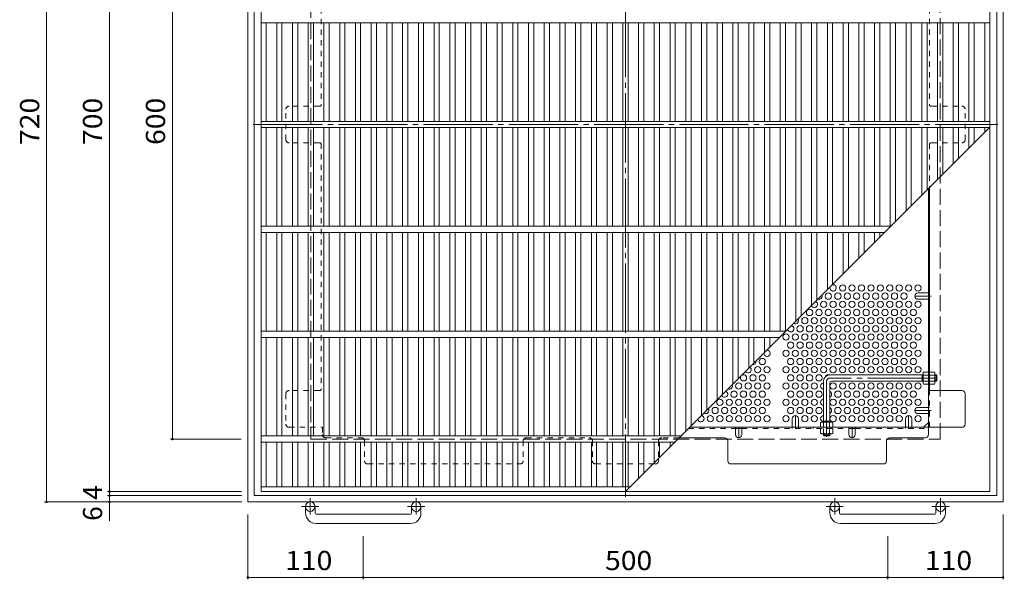
# Model space of a CAD drawing. Units: millimetres. Extents: x -1380 to 1201, y -1186 to 1056.
# Drawn here: x -1380 to -442, y -7 to 527 of the extents above; entities that cross this region are included whole.
import ezdxf

# ---------------------------------------------------------------- set-up
doc = ezdxf.new("R2010")
doc.units = ezdxf.units.MM
doc.header["$LTSCALE"] = 6
for name, pattern in [('JWW_CENTER1', [6.773333, 4.233333, -0.846667, 0.846667, -0.846667]), ('JWW_CENTER2', [13.546667, 11.006667, -0.846667, 0.846667, -0.846667]), ('JWW_DASHED1', [1.693333, 0.846667, -0.846667]), ('JWW_DASHED3', [3.386667, 2.54, -0.846667])]:
    doc.linetypes.add(name, pattern=pattern)
for name, color, linetype in [('6-1', 7, 'Continuous'), ('6-2', 7, 'Continuous'), ('6-4', 7, 'Continuous'), ('6-6', 7, 'Continuous'), ('6-7', 7, 'Continuous'), ('6-8', 7, 'Continuous'), ('6-B', 7, 'Continuous')]:
    doc.layers.add(name, color=color, linetype=linetype)
doc.styles.add('ＭＳ ゴシック', font='txt', dxfattribs={"height": 1})

msp = doc.modelspace()

# ---------------------------------------------------------------- linework, layer by layer
at = {"layer": '6-1', "color": 2, "linetype": 'Continuous', "lineweight": 9}
for p, q in [((-1162.9, 786.6), (-1162.9, 66.6)), ((-1156.9, 780.6), (-1156.9, 72.6)), ((-448.9, 72.6), (-448.9, 780.6)), ((-442.9, 66.6), (-442.9, 786.6)), ((-1162.9, 66.6), (-442.9, 66.6)), ((-1156.9, 72.6), (-448.9, 72.6)), ((-1107.9, 56), (-1107.9, 62.1)), ((-1098.9, 56), (-1098.9, 62.1)), ((-1006.9, 56), (-1006.9, 62.1)), ((-997.9, 56), (-997.9, 62.1)), ((-607.9, 56), (-607.9, 62.1)), ((-598.9, 56), (-598.9, 62.1)), ((-506.9, 56), (-506.9, 62.1)), ((-497.9, 56), (-497.9, 62.1)), ((-1097.9, 55), (-1007.9, 55)), ((-597.9, 55), (-507.9, 55)), ((-1007.9, 46), (-1097.9, 46)), ((-507.9, 46), (-597.9, 46))]:
    msp.add_line(p, q, dxfattribs=at)
at = {"layer": '6-1', "color": 2, "linetype": 'JWW_DASHED3', "lineweight": 9}
for p, q in [((-1102.9, 726.6), (-1102.9, 126.6)), ((-502.9, 126.6), (-502.9, 726.6)), ((-1102.9, 126.6), (-502.9, 126.6))]:
    msp.add_line(p, q, dxfattribs=at)
at = {"layer": '6-1', "color": 3, "linetype": 'Continuous', "lineweight": 9}
for p, q in [((-519.1, 187.79), (-608.1, 187.79)), ((-520.1, 181.79), (-520.1, 187.79)), ((-506.6, 187.79), (-507.9, 187.79)), ((-506.6, 181.79), (-506.6, 187.79)), ((-506.6, 187.79), (-506.1, 187.29)), ((-614.1, 181.79), (-614.1, 142.79)), ((-608.1, 180.29), (-608.1, 142.79)), ((-519.1, 181.79), (-606.6, 181.79)), ((-520.1, 187.29), (-519.1, 187.29)), ((-520.1, 182.29), (-519.1, 182.29)), ((-507.9, 187.29), (-506.1, 187.29)), ((-507.9, 182.29), (-506.1, 182.29)), ((-506.6, 181.79), (-507.9, 181.79)), ((-506.6, 181.79), (-506.1, 182.29)), ((-506.1, 182.29), (-506.1, 187.29)), ((-614.1, 143.79), (-608.1, 143.79)), ((-613.6, 143.79), (-613.6, 142.79)), ((-608.6, 143.79), (-608.6, 142.79))]:
    msp.add_line(p, q, dxfattribs=at)
at = {"layer": '6-1', "color": 3, "linetype": 'JWW_CENTER2', "lineweight": 9}
for p, q in [((-611.1, 181.79), (-611.1, 128.56)), ((-506.1, 184.79), (-608.1, 184.79))]:
    msp.add_line(p, q, dxfattribs=at)
at = {"layer": '6-1', "color": 3, "linetype": 'JWW_DASHED1', "lineweight": 9}
for p, q in [((-614.1, 130.29), (-614.1, 131.59)), ((-613.6, 131.59), (-613.6, 129.79)), ((-608.6, 131.59), (-608.6, 129.79)), ((-608.1, 130.29), (-608.1, 131.59)), ((-614.1, 130.29), (-608.1, 130.29)), ((-614.1, 130.29), (-613.6, 129.79)), ((-613.6, 129.79), (-608.6, 129.79)), ((-608.1, 130.29), (-608.6, 129.79))]:
    msp.add_line(p, q, dxfattribs=at)
at = {"layer": '6-1', "color": 2, "linetype": 'JWW_CENTER1', "lineweight": 9}
for p, q in [((-1103.4, 70.21), (-1103.4, 54.61)), ((-1002.4, 70.21), (-1002.4, 54.61)), ((-603.4, 70.21), (-603.4, 54.61)), ((-502.4, 70.21), (-502.4, 54.61)), ((-1095.24, 62.1), (-1111.65, 62.1)), ((-994.24, 62.1), (-1010.65, 62.1)), ((-595.24, 62.1), (-611.65, 62.1)), ((-494.24, 62.1), (-510.65, 62.1))]:
    msp.add_line(p, q, dxfattribs=at)
at = {"layer": '6-1', "color": 2, "linetype": 'Continuous', "lineweight": 9}
for centre in [(-1103.4, 62.1), (-1002.4, 62.1), (-603.4, 62.1), (-502.4, 62.1)]:
    msp.add_circle(centre, 4.5, dxfattribs=at)
at = {"layer": '6-1', "color": 3, "linetype": 'Continuous', "lineweight": 9}
for centre, radius in [((-608.1, 181.79), 6), ((-606.6, 180.29), 1.5)]:
    msp.add_arc(centre, radius, 90, 180, dxfattribs=at)
at = {"layer": '6-1', "color": 3, "linetype": 'JWW_CENTER2', "lineweight": 9}
msp.add_arc((-608.1, 181.79), 3, 90, 180, dxfattribs=at)
at = {"layer": '6-1', "color": 2, "linetype": 'Continuous', "lineweight": 9}
for centre, radius, start, end in [((-1097.9, 56), 10, 180, 270), ((-1097.9, 56), 1, 180, 270), ((-1007.9, 56), 10, 270, 0), ((-1007.9, 56), 1, 270, 0), ((-597.9, 56), 10, 180, 270), ((-597.9, 56), 1, 180, 270), ((-507.9, 56), 10, 270, 0), ((-507.9, 56), 1, 270, 0)]:
    msp.add_arc(centre, radius, start, end, dxfattribs=at)
at = {"layer": '6-2', "color": 3, "linetype": 'Continuous', "lineweight": 9}
for p, q in [((-1150.4, 776.6), (-1150.4, 76.6)), ((-455.4, 776.6), (-455.4, 76.6)), ((-800.4, 523.6), (-1150.4, 523.6)), ((-1145.4, 429.6), (-1145.4, 523.6)), ((-1135.4, 429.6), (-1135.4, 523.6)), ((-1130.4, 429.6), (-1130.4, 523.6)), ((-1120.4, 429.6), (-1120.4, 523.6)), ((-1115.4, 429.6), (-1115.4, 523.6)), ((-1105.4, 429.6), (-1105.4, 523.6)), ((-1100.4, 429.6), (-1100.4, 523.6)), ((-1090.4, 429.6), (-1090.4, 523.6)), ((-1085.4, 429.6), (-1085.4, 523.6)), ((-1075.4, 429.6), (-1075.4, 523.6)), ((-1070.4, 429.6), (-1070.4, 523.6)), ((-1060.4, 429.6), (-1060.4, 523.6)), ((-1055.4, 429.6), (-1055.4, 523.6)), ((-1045.4, 429.6), (-1045.4, 523.6)), ((-1040.4, 429.6), (-1040.4, 523.6)), ((-1030.4, 429.6), (-1030.4, 523.6)), ((-1025.4, 429.6), (-1025.4, 523.6)), ((-1015.4, 429.6), (-1015.4, 523.6)), ((-1010.4, 429.6), (-1010.4, 523.6)), ((-1000.4, 429.6), (-1000.4, 523.6)), ((-995.4, 429.6), (-995.4, 523.6)), ((-985.4, 429.6), (-985.4, 523.6)), ((-980.4, 429.6), (-980.4, 523.6)), ((-970.4, 429.6), (-970.4, 523.6)), ((-965.4, 429.6), (-965.4, 523.6)), ((-955.4, 429.6), (-955.4, 523.6)), ((-950.4, 429.6), (-950.4, 523.6)), ((-940.4, 429.6), (-940.4, 523.6)), ((-935.4, 429.6), (-935.4, 523.6)), ((-925.4, 429.6), (-925.4, 523.6)), ((-920.4, 429.6), (-920.4, 523.6)), ((-910.4, 429.6), (-910.4, 523.6)), ((-905.4, 429.6), (-905.4, 523.6)), ((-895.4, 429.6), (-895.4, 523.6)), ((-890.4, 429.6), (-890.4, 523.6)), ((-880.4, 429.6), (-880.4, 523.6)), ((-875.4, 429.6), (-875.4, 523.6)), ((-865.4, 429.6), (-865.4, 523.6)), ((-860.4, 429.6), (-860.4, 523.6)), ((-850.4, 429.6), (-850.4, 523.6)), ((-845.4, 429.6), (-845.4, 523.6)), ((-835.4, 429.6), (-835.4, 523.6)), ((-830.4, 429.6), (-830.4, 523.6)), ((-820.4, 429.6), (-820.4, 523.6)), ((-815.4, 429.6), (-815.4, 523.6)), ((-805.4, 429.6), (-805.4, 523.6)), ((-800.4, 429.6), (-800.4, 523.6)), ((-455.4, 523.6), (-800.4, 523.6)), ((-790.4, 429.6), (-790.4, 523.6)), ((-785.4, 429.6), (-785.4, 523.6)), ((-775.4, 429.6), (-775.4, 523.6)), ((-770.4, 429.6), (-770.4, 523.6)), ((-760.4, 429.6), (-760.4, 523.6)), ((-755.4, 429.6), (-755.4, 523.6)), ((-745.4, 429.6), (-745.4, 523.6)), ((-740.4, 429.6), (-740.4, 523.6)), ((-730.4, 429.6), (-730.4, 523.6)), ((-725.4, 429.6), (-725.4, 523.6)), ((-715.4, 429.6), (-715.4, 523.6)), ((-710.4, 429.6), (-710.4, 523.6)), ((-700.4, 429.6), (-700.4, 523.6)), ((-695.4, 429.6), (-695.4, 523.6)), ((-685.4, 429.6), (-685.4, 523.6)), ((-680.4, 429.6), (-680.4, 523.6)), ((-670.4, 429.6), (-670.4, 523.6)), ((-665.4, 429.6), (-665.4, 523.6)), ((-655.4, 429.6), (-655.4, 523.6)), ((-650.4, 429.6), (-650.4, 523.6)), ((-640.4, 429.6), (-640.4, 523.6)), ((-635.4, 429.6), (-635.4, 523.6)), ((-625.4, 429.6), (-625.4, 523.6)), ((-620.4, 429.6), (-620.4, 523.6)), ((-610.4, 429.6), (-610.4, 523.6)), ((-605.4, 429.6), (-605.4, 523.6)), ((-595.4, 429.6), (-595.4, 523.6)), ((-590.4, 429.6), (-590.4, 523.6)), ((-580.4, 429.6), (-580.4, 523.6)), ((-575.4, 429.6), (-575.4, 523.6)), ((-565.4, 429.6), (-565.4, 523.6)), ((-560.4, 429.6), (-560.4, 523.6)), ((-550.4, 429.6), (-550.4, 523.6)), ((-545.4, 429.6), (-545.4, 523.6)), ((-535.4, 429.6), (-535.4, 523.6)), ((-530.4, 429.6), (-530.4, 523.6)), ((-520.4, 429.6), (-520.4, 523.6)), ((-515.4, 429.6), (-515.4, 523.6)), ((-505.4, 429.6), (-505.4, 523.6)), ((-500.4, 429.6), (-500.4, 523.6)), ((-490.4, 429.6), (-490.4, 523.6)), ((-485.4, 429.6), (-485.4, 523.6)), ((-475.4, 429.6), (-475.4, 523.6)), ((-470.4, 429.6), (-470.4, 523.6)), ((-460.4, 429.6), (-460.4, 523.6)), ((-800.4, 429.6), (-1150.4, 429.6)), ((-800.4, 423.6), (-1150.4, 423.6)), ((-1145.4, 329.6), (-1145.4, 423.6)), ((-1135.4, 329.6), (-1135.4, 423.6)), ((-1130.4, 329.6), (-1130.4, 423.6)), ((-1120.4, 329.6), (-1120.4, 423.6)), ((-1115.4, 329.6), (-1115.4, 423.6)), ((-1105.4, 329.6), (-1105.4, 423.6)), ((-1100.4, 329.6), (-1100.4, 423.6)), ((-1090.4, 329.6), (-1090.4, 423.6)), ((-1085.4, 329.6), (-1085.4, 423.6)), ((-1075.4, 329.6), (-1075.4, 423.6)), ((-1070.4, 329.6), (-1070.4, 423.6)), ((-1060.4, 329.6), (-1060.4, 423.6)), ((-1055.4, 329.6), (-1055.4, 423.6)), ((-1045.4, 329.6), (-1045.4, 423.6)), ((-1040.4, 329.6), (-1040.4, 423.6)), ((-1030.4, 329.6), (-1030.4, 423.6)), ((-1025.4, 329.6), (-1025.4, 423.6)), ((-1015.4, 329.6), (-1015.4, 423.6)), ((-1010.4, 329.6), (-1010.4, 423.6)), ((-1000.4, 329.6), (-1000.4, 423.6)), ((-995.4, 329.6), (-995.4, 423.6)), ((-985.4, 329.6), (-985.4, 423.6)), ((-980.4, 329.6), (-980.4, 423.6)), ((-970.4, 329.6), (-970.4, 423.6)), ((-965.4, 329.6), (-965.4, 423.6)), ((-955.4, 329.6), (-955.4, 423.6)), ((-950.4, 329.6), (-950.4, 423.6)), ((-940.4, 329.6), (-940.4, 423.6)), ((-935.4, 329.6), (-935.4, 423.6)), ((-925.4, 329.6), (-925.4, 423.6)), ((-920.4, 329.6), (-920.4, 423.6)), ((-910.4, 329.6), (-910.4, 423.6)), ((-905.4, 329.6), (-905.4, 423.6)), ((-895.4, 329.6), (-895.4, 423.6)), ((-890.4, 329.6), (-890.4, 423.6)), ((-880.4, 329.6), (-880.4, 423.6)), ((-875.4, 329.6), (-875.4, 423.6)), ((-865.4, 329.6), (-865.4, 423.6)), ((-860.4, 329.6), (-860.4, 423.6)), ((-850.4, 329.6), (-850.4, 423.6)), ((-845.4, 329.6), (-845.4, 423.6)), ((-835.4, 329.6), (-835.4, 423.6)), ((-830.4, 329.6), (-830.4, 423.6)), ((-820.4, 329.6), (-820.4, 423.6)), ((-815.4, 329.6), (-815.4, 423.6)), ((-805.4, 329.6), (-805.4, 423.6)), ((-802.9, 76.6), (-455.4, 424.1)), ((-455.4, 429.6), (-800.4, 429.6)), ((-800.4, 329.6), (-800.4, 423.6)), ((-455.9, 423.6), (-800.4, 423.6)), ((-790.4, 329.6), (-790.4, 423.6)), ((-785.4, 329.6), (-785.4, 423.6)), ((-775.4, 329.6), (-775.4, 423.6)), ((-770.4, 329.6), (-770.4, 423.6)), ((-760.4, 329.6), (-760.4, 423.6)), ((-755.4, 329.6), (-755.4, 423.6)), ((-745.4, 329.6), (-745.4, 423.6)), ((-740.4, 329.6), (-740.4, 423.6)), ((-730.4, 329.6), (-730.4, 423.6)), ((-725.4, 329.6), (-725.4, 423.6)), ((-715.4, 329.6), (-715.4, 423.6)), ((-710.4, 329.6), (-710.4, 423.6)), ((-700.4, 329.6), (-700.4, 423.6)), ((-695.4, 329.6), (-695.4, 423.6)), ((-685.4, 329.6), (-685.4, 423.6)), ((-680.4, 329.6), (-680.4, 423.6)), ((-670.4, 329.6), (-670.4, 423.6)), ((-665.4, 329.6), (-665.4, 423.6)), ((-655.4, 329.6), (-655.4, 423.6)), ((-650.4, 329.6), (-650.4, 423.6)), ((-640.4, 329.6), (-640.4, 423.6)), ((-635.4, 329.6), (-635.4, 423.6)), ((-625.4, 329.6), (-625.4, 423.6)), ((-620.4, 329.6), (-620.4, 423.6)), ((-610.4, 329.6), (-610.4, 423.6)), ((-605.4, 329.6), (-605.4, 423.6)), ((-595.4, 329.6), (-595.4, 423.6)), ((-590.4, 329.6), (-590.4, 423.6)), ((-580.4, 329.6), (-580.4, 423.6)), ((-575.4, 329.6), (-575.4, 423.6)), ((-565.4, 329.6), (-565.4, 423.6)), ((-560.4, 329.6), (-560.4, 423.6)), ((-550.4, 329.6), (-550.4, 423.6)), ((-545.4, 334.1), (-545.4, 423.6)), ((-535.4, 344.1), (-535.4, 423.6)), ((-530.4, 349.1), (-530.4, 423.6)), ((-520.4, 359.1), (-520.4, 423.6)), ((-515.4, 364.1), (-515.4, 423.6)), ((-505.4, 374.1), (-505.4, 423.6)), ((-500.4, 379.1), (-500.4, 423.6)), ((-490.4, 389.1), (-490.4, 423.6)), ((-485.4, 394.1), (-485.4, 423.6)), ((-475.4, 404.1), (-475.4, 423.6)), ((-470.4, 409.1), (-470.4, 423.6)), ((-460.4, 419.1), (-460.4, 423.6)), ((-800.4, 329.6), (-1150.4, 329.6)), ((-549.9, 329.6), (-800.4, 329.6)), ((-800.4, 323.6), (-1150.4, 323.6)), ((-1145.4, 229.6), (-1145.4, 323.6)), ((-1135.4, 229.6), (-1135.4, 323.6)), ((-1130.4, 229.6), (-1130.4, 323.6)), ((-1120.4, 229.6), (-1120.4, 323.6)), ((-1115.4, 229.6), (-1115.4, 323.6)), ((-1105.4, 229.6), (-1105.4, 323.6)), ((-1100.4, 229.6), (-1100.4, 323.6)), ((-1090.4, 229.6), (-1090.4, 323.6)), ((-1085.4, 229.6), (-1085.4, 323.6)), ((-1075.4, 229.6), (-1075.4, 323.6)), ((-1070.4, 229.6), (-1070.4, 323.6)), ((-1060.4, 229.6), (-1060.4, 323.6)), ((-1055.4, 229.6), (-1055.4, 323.6)), ((-1045.4, 229.6), (-1045.4, 323.6)), ((-1040.4, 229.6), (-1040.4, 323.6)), ((-1030.4, 229.6), (-1030.4, 323.6)), ((-1025.4, 229.6), (-1025.4, 323.6)), ((-1015.4, 229.6), (-1015.4, 323.6)), ((-1010.4, 229.6), (-1010.4, 323.6)), ((-1000.4, 229.6), (-1000.4, 323.6)), ((-995.4, 229.6), (-995.4, 323.6)), ((-985.4, 229.6), (-985.4, 323.6)), ((-980.4, 229.6), (-980.4, 323.6)), ((-970.4, 229.6), (-970.4, 323.6)), ((-965.4, 229.6), (-965.4, 323.6)), ((-955.4, 229.6), (-955.4, 323.6)), ((-950.4, 229.6), (-950.4, 323.6)), ((-940.4, 229.6), (-940.4, 323.6)), ((-935.4, 229.6), (-935.4, 323.6)), ((-925.4, 229.6), (-925.4, 323.6)), ((-920.4, 229.6), (-920.4, 323.6)), ((-910.4, 229.6), (-910.4, 323.6)), ((-905.4, 229.6), (-905.4, 323.6)), ((-895.4, 229.6), (-895.4, 323.6)), ((-890.4, 229.6), (-890.4, 323.6)), ((-880.4, 229.6), (-880.4, 323.6)), ((-875.4, 229.6), (-875.4, 323.6)), ((-865.4, 229.6), (-865.4, 323.6)), ((-860.4, 229.6), (-860.4, 323.6)), ((-850.4, 229.6), (-850.4, 323.6)), ((-845.4, 229.6), (-845.4, 323.6)), ((-835.4, 229.6), (-835.4, 323.6)), ((-830.4, 229.6), (-830.4, 323.6)), ((-820.4, 229.6), (-820.4, 323.6)), ((-815.4, 229.6), (-815.4, 323.6)), ((-805.4, 229.6), (-805.4, 323.6)), ((-800.4, 229.6), (-800.4, 323.6)), ((-555.9, 323.6), (-800.4, 323.6)), ((-790.4, 229.6), (-790.4, 323.6)), ((-785.4, 229.6), (-785.4, 323.6)), ((-775.4, 229.6), (-775.4, 323.6)), ((-770.4, 229.6), (-770.4, 323.6)), ((-760.4, 229.6), (-760.4, 323.6)), ((-755.4, 229.6), (-755.4, 323.6)), ((-745.4, 229.6), (-745.4, 323.6)), ((-740.4, 229.6), (-740.4, 323.6)), ((-730.4, 229.6), (-730.4, 323.6)), ((-725.4, 229.6), (-725.4, 323.6)), ((-715.4, 229.6), (-715.4, 323.6)), ((-710.4, 229.6), (-710.4, 323.6)), ((-700.4, 229.6), (-700.4, 323.6)), ((-695.4, 229.6), (-695.4, 323.6)), ((-685.4, 229.6), (-685.4, 323.6)), ((-680.4, 229.6), (-680.4, 323.6)), ((-670.4, 229.6), (-670.4, 323.6)), ((-665.4, 229.6), (-665.4, 323.6)), ((-655.4, 229.6), (-655.4, 323.6)), ((-650.4, 229.6), (-650.4, 323.6)), ((-640.4, 239.1), (-640.4, 323.6)), ((-635.4, 244.1), (-635.4, 323.6)), ((-625.4, 254.1), (-625.4, 323.6)), ((-620.4, 259.1), (-620.4, 323.6)), ((-610.4, 269.1), (-610.4, 323.6)), ((-605.4, 274.1), (-605.4, 323.6)), ((-595.4, 284.1), (-595.4, 323.6)), ((-590.4, 289.1), (-590.4, 323.6)), ((-580.4, 299.1), (-580.4, 323.6)), ((-575.4, 304.1), (-575.4, 323.6)), ((-565.4, 314.1), (-565.4, 323.6)), ((-560.4, 319.1), (-560.4, 323.6)), ((-800.4, 229.6), (-1150.4, 229.6)), ((-649.9, 229.6), (-800.4, 229.6)), ((-800.4, 223.6), (-1150.4, 223.6)), ((-1145.4, 129.6), (-1145.4, 223.6)), ((-1135.4, 129.6), (-1135.4, 223.6)), ((-1130.4, 129.6), (-1130.4, 223.6)), ((-1120.4, 129.6), (-1120.4, 223.6)), ((-1115.4, 129.6), (-1115.4, 223.6)), ((-1105.4, 129.6), (-1105.4, 223.6)), ((-1100.4, 129.6), (-1100.4, 223.6)), ((-1090.4, 129.6), (-1090.4, 223.6)), ((-1085.4, 129.6), (-1085.4, 223.6)), ((-1075.4, 129.6), (-1075.4, 223.6)), ((-1070.4, 129.6), (-1070.4, 223.6)), ((-1060.4, 129.6), (-1060.4, 223.6)), ((-1055.4, 129.6), (-1055.4, 223.6)), ((-1045.4, 129.6), (-1045.4, 223.6)), ((-1040.4, 129.6), (-1040.4, 223.6)), ((-1030.4, 129.6), (-1030.4, 223.6)), ((-1025.4, 129.6), (-1025.4, 223.6)), ((-1015.4, 129.6), (-1015.4, 223.6)), ((-1010.4, 129.6), (-1010.4, 223.6)), ((-1000.4, 129.6), (-1000.4, 223.6)), ((-995.4, 129.6), (-995.4, 223.6)), ((-985.4, 129.6), (-985.4, 223.6)), ((-980.4, 129.6), (-980.4, 223.6)), ((-970.4, 129.6), (-970.4, 223.6)), ((-965.4, 129.6), (-965.4, 223.6)), ((-955.4, 129.6), (-955.4, 223.6)), ((-950.4, 129.6), (-950.4, 223.6)), ((-940.4, 129.6), (-940.4, 223.6)), ((-935.4, 129.6), (-935.4, 223.6)), ((-925.4, 129.6), (-925.4, 223.6)), ((-920.4, 129.6), (-920.4, 223.6)), ((-910.4, 129.6), (-910.4, 223.6)), ((-905.4, 129.6), (-905.4, 223.6)), ((-895.4, 129.6), (-895.4, 223.6)), ((-890.4, 129.6), (-890.4, 223.6)), ((-880.4, 129.6), (-880.4, 223.6)), ((-875.4, 129.6), (-875.4, 223.6)), ((-865.4, 129.6), (-865.4, 223.6)), ((-860.4, 129.6), (-860.4, 223.6)), ((-850.4, 129.6), (-850.4, 223.6)), ((-845.4, 129.6), (-845.4, 223.6)), ((-835.4, 129.6), (-835.4, 223.6)), ((-830.4, 129.6), (-830.4, 223.6)), ((-820.4, 129.6), (-820.4, 223.6)), ((-815.4, 129.6), (-815.4, 223.6)), ((-805.4, 129.6), (-805.4, 223.6)), ((-800.4, 129.6), (-800.4, 223.6)), ((-655.9, 223.6), (-800.4, 223.6)), ((-790.4, 129.6), (-790.4, 223.6)), ((-785.4, 129.6), (-785.4, 223.6)), ((-775.4, 129.6), (-775.4, 223.6)), ((-770.4, 129.6), (-770.4, 223.6)), ((-760.4, 129.6), (-760.4, 223.6)), ((-755.4, 129.6), (-755.4, 223.6)), ((-745.4, 134.1), (-745.4, 223.6)), ((-740.4, 139.1), (-740.4, 223.6)), ((-730.4, 149.1), (-730.4, 223.6)), ((-725.4, 154.1), (-725.4, 223.6)), ((-715.4, 164.1), (-715.4, 223.6)), ((-710.4, 169.1), (-710.4, 223.6)), ((-700.4, 179.1), (-700.4, 223.6)), ((-695.4, 184.1), (-695.4, 223.6)), ((-685.4, 194.1), (-685.4, 223.6)), ((-680.4, 199.1), (-680.4, 223.6)), ((-670.4, 209.1), (-670.4, 223.6)), ((-665.4, 214.1), (-665.4, 223.6)), ((-800.4, 129.6), (-1150.4, 129.6)), ((-800.4, 123.6), (-1150.4, 123.6)), ((-1145.4, 81.1), (-1145.4, 123.6)), ((-1135.4, 81.1), (-1135.4, 123.6)), ((-1130.4, 81.1), (-1130.4, 123.6)), ((-1120.4, 81.1), (-1120.4, 123.6)), ((-1115.4, 81.1), (-1115.4, 123.6)), ((-1105.4, 81.1), (-1105.4, 123.6)), ((-1100.4, 81.1), (-1100.4, 123.6)), ((-1090.4, 81.1), (-1090.4, 123.6)), ((-1085.4, 81.1), (-1085.4, 123.6)), ((-1075.4, 81.1), (-1075.4, 123.6)), ((-1070.4, 81.1), (-1070.4, 123.6)), ((-1060.4, 81.1), (-1060.4, 123.6)), ((-1055.4, 81.1), (-1055.4, 123.6)), ((-1045.4, 81.1), (-1045.4, 123.6)), ((-1040.4, 81.1), (-1040.4, 123.6)), ((-1030.4, 81.1), (-1030.4, 123.6)), ((-1025.4, 81.1), (-1025.4, 123.6)), ((-1015.4, 81.1), (-1015.4, 123.6)), ((-1010.4, 81.1), (-1010.4, 123.6)), ((-1000.4, 81.1), (-1000.4, 123.6)), ((-995.4, 81.1), (-995.4, 123.6)), ((-985.4, 81.1), (-985.4, 123.6)), ((-980.4, 81.1), (-980.4, 123.6)), ((-970.4, 81.1), (-970.4, 123.6)), ((-965.4, 81.1), (-965.4, 123.6)), ((-955.4, 81.1), (-955.4, 123.6)), ((-950.4, 81.1), (-950.4, 123.6)), ((-940.4, 81.1), (-940.4, 123.6)), ((-935.4, 81.1), (-935.4, 123.6)), ((-925.4, 81.1), (-925.4, 123.6)), ((-920.4, 81.1), (-920.4, 123.6)), ((-910.4, 81.1), (-910.4, 123.6)), ((-905.4, 81.1), (-905.4, 123.6)), ((-895.4, 81.1), (-895.4, 123.6)), ((-890.4, 81.1), (-890.4, 123.6)), ((-880.4, 81.1), (-880.4, 123.6)), ((-875.4, 81.1), (-875.4, 123.6)), ((-865.4, 81.1), (-865.4, 123.6)), ((-860.4, 81.1), (-860.4, 123.6)), ((-850.4, 81.1), (-850.4, 123.6)), ((-845.4, 81.1), (-845.4, 123.6)), ((-835.4, 81.1), (-835.4, 123.6)), ((-830.4, 81.1), (-830.4, 123.6)), ((-820.4, 81.1), (-820.4, 123.6)), ((-815.4, 81.1), (-815.4, 123.6)), ((-805.4, 81.1), (-805.4, 123.6)), ((-749.9, 129.6), (-800.4, 129.6)), ((-755.9, 123.6), (-800.4, 123.6)), ((-800.4, 81.1), (-800.4, 123.6)), ((-790.4, 89.1), (-790.4, 123.6)), ((-785.4, 94.1), (-785.4, 123.6)), ((-775.4, 104.1), (-775.4, 123.6)), ((-770.4, 109.1), (-770.4, 123.6)), ((-760.4, 119.1), (-760.4, 123.6)), ((-798.4, 81.1), (-1150.4, 81.1)), ((-455.4, 76.6), (-1150.4, 76.6))]:
    msp.add_line(p, q, dxfattribs=at)
at = {"layer": '6-4', "color": 7, "linetype": 'Continuous', "lineweight": 9}
for p, q in [((-1354.9, 66.6), (-1354.9, 786.6)), ((-1294.9, 776.6), (-1294.9, 76.6)), ((-1234.9, 126.6), (-1234.9, 726.6)), ((-1236.7, 126.6), (-1169.29, 126.6)), ((-1296.7, 76.6), (-1168.86, 76.6)), ((-1294.9, 76.6), (-1294.9, 72.6)), ((-1356.7, 66.6), (-1168.78, 66.6)), ((-1296.7, 72.6), (-1168.83, 72.6)), ((-1294.9, 72.6), (-1294.9, 66.6)), ((-1294.9, 66.6), (-1294.9, 48.6)), ((-1162.9, -7.2), (-1162.9, 54.6)), ((-442.9, -7.2), (-442.9, 54.6)), ((-1052.9, -7.2), (-1052.9, 34)), ((-552.9, -7.2), (-552.9, 34)), ((-1162.9, -5.4), (-1052.9, -5.4)), ((-1052.9, -5.4), (-552.9, -5.4)), ((-552.9, -5.4), (-442.9, -5.4))]:
    msp.add_line(p, q, dxfattribs=at)
at = {"layer": '6-4', "color": 7, "linetype": 'Continuous', "lineweight": 9, "const_width": 1.2}
for points in [[(-1234.3, 126.6, 0.414214), (-1234.9, 127.2, 0.414214), (-1235.5, 126.6, 0.414214), (-1234.9, 126, 0.414214)], [(-1294.3, 76.6, 0.414214), (-1294.9, 77.2, 0.414214), (-1295.5, 76.6, 0.414214), (-1294.9, 76, 0.414214)], [(-1354.3, 66.6, 0.414214), (-1354.9, 67.2, 0.414214), (-1355.5, 66.6, 0.414214), (-1354.9, 66, 0.414214)], [(-1294.3, 72.6, 0.414214), (-1294.9, 73.2, 0.414214), (-1295.5, 72.6, 0.414214), (-1294.9, 72, 0.414214)], [(-1294.3, 66.6, 0.414214), (-1294.9, 67.2, 0.414214), (-1295.5, 66.6, 0.414214), (-1294.9, 66, 0.414214)], [(-1162.3, -5.4, 0.414214), (-1162.9, -4.8, 0.414214), (-1163.5, -5.4, 0.414214), (-1162.9, -6, 0.414214)], [(-1052.3, -5.4, 0.414214), (-1052.9, -4.8, 0.414214), (-1053.5, -5.4, 0.414214), (-1052.9, -6, 0.414214)], [(-552.3, -5.4, 0.414214), (-552.9, -4.8, 0.414214), (-553.5, -5.4, 0.414214), (-552.9, -6, 0.414214)], [(-442.3, -5.4, 0.414214), (-442.9, -4.8, 0.414214), (-443.5, -5.4, 0.414214), (-442.9, -6, 0.414214)]]:
    msp.add_lwpolyline(points, format="xyb", close=True, dxfattribs=at)
at = {"layer": '6-6', "color": 2, "linetype": 'Continuous', "lineweight": 9}
for centre in [(-595.9, 270.71), (-586.9, 270.71), (-577.9, 270.71), (-568.9, 270.71), (-559.9, 270.71), (-550.9, 270.71), (-541.9, 270.71), (-532.9, 270.71), (-523.9, 270.71), (-609.4, 262.92), (-600.4, 262.92), (-591.4, 262.92), (-582.4, 262.92), (-573.4, 262.92), (-564.4, 262.92), (-555.4, 262.92), (-546.4, 262.92), (-537.4, 262.92), (-613.9, 255.12), (-604.9, 255.12), (-595.9, 255.12), (-586.9, 255.12), (-577.9, 255.12), (-568.9, 255.12), (-559.9, 255.12), (-550.9, 255.12), (-541.9, 255.12), (-532.9, 255.12), (-523.9, 255.12), (-627.4, 247.33), (-618.4, 247.33), (-609.4, 247.33), (-600.4, 247.33), (-591.4, 247.33), (-582.4, 247.33), (-573.4, 247.33), (-564.4, 247.33), (-555.4, 247.33), (-546.4, 247.33), (-537.4, 247.33), (-528.4, 247.33), (-636.4, 231.74), (-631.9, 239.54), (-627.4, 231.74), (-622.9, 239.54), (-618.4, 231.74), (-613.9, 239.54), (-609.4, 231.74), (-604.9, 239.54), (-600.4, 231.74), (-595.9, 239.54), (-591.4, 231.74), (-586.9, 239.54), (-582.4, 231.74), (-577.9, 239.54), (-573.4, 231.74), (-568.9, 239.54), (-564.4, 231.74), (-559.9, 239.54), (-555.4, 231.74), (-550.9, 239.54), (-546.4, 231.74), (-541.9, 239.54), (-537.4, 231.74), (-532.9, 239.54), (-528.4, 231.74), (-523.9, 239.54), (-649.9, 223.95), (-640.9, 223.95), (-631.9, 223.95), (-622.9, 223.95), (-613.9, 223.95), (-604.9, 223.95), (-595.9, 223.95), (-586.9, 223.95), (-577.9, 223.95), (-568.9, 223.95), (-559.9, 223.95), (-550.9, 223.95), (-541.9, 223.95), (-532.9, 223.95), (-523.9, 223.95), (-645.4, 216.15), (-636.4, 216.15), (-627.4, 216.15), (-618.4, 216.15), (-609.4, 216.15), (-600.4, 216.15), (-591.4, 216.15), (-582.4, 216.15), (-573.4, 216.15), (-564.4, 216.15), (-555.4, 216.15), (-546.4, 216.15), (-537.4, 216.15), (-528.4, 216.15), (-649.9, 208.36), (-640.9, 208.36), (-631.9, 208.36), (-622.9, 208.36), (-613.9, 208.36), (-604.9, 208.36), (-595.9, 208.36), (-586.9, 208.36), (-577.9, 208.36), (-568.9, 208.36), (-559.9, 208.36), (-550.9, 208.36), (-541.9, 208.36), (-532.9, 208.36), (-523.9, 208.36), (-672.4, 200.56), (-645.4, 200.56), (-636.4, 200.56), (-627.4, 200.56), (-618.4, 200.56), (-609.4, 200.56), (-600.4, 200.56), (-591.4, 200.56), (-582.4, 200.56), (-573.4, 200.56), (-564.4, 200.56), (-555.4, 200.56), (-546.4, 200.56), (-537.4, 200.56), (-528.4, 200.56), (-681.4, 184.98), (-676.9, 192.77), (-672.4, 184.98), (-667.9, 192.77), (-649.9, 192.77), (-645.4, 184.98), (-640.9, 192.77), (-636.4, 184.98), (-631.9, 192.77), (-627.4, 184.98), (-622.9, 192.77), (-618.4, 184.98), (-613.9, 192.77), (-604.9, 192.77), (-595.9, 192.77), (-586.9, 192.77), (-577.9, 192.77), (-568.9, 192.77), (-559.9, 192.77), (-550.9, 192.77), (-541.9, 192.77), (-532.9, 192.77), (-523.9, 192.77), (-694.9, 177.18), (-685.9, 177.18), (-676.9, 177.18), (-667.9, 177.18), (-649.9, 177.18), (-640.9, 177.18), (-631.9, 177.18), (-622.9, 177.18), (-604.9, 177.18), (-595.9, 177.18), (-586.9, 177.18), (-577.9, 177.18), (-568.9, 177.18), (-559.9, 177.18), (-550.9, 177.18), (-541.9, 177.18), (-532.9, 177.18), (-523.9, 177.18), (-699.4, 169.39), (-690.4, 169.39), (-681.4, 169.39), (-672.4, 169.39), (-645.4, 169.39), (-636.4, 169.39), (-627.4, 169.39), (-618.4, 169.39), (-600.4, 169.39), (-591.4, 169.39), (-582.4, 169.39), (-573.4, 169.39), (-564.4, 169.39), (-555.4, 169.39), (-546.4, 169.39), (-537.4, 169.39), (-528.4, 169.39), (-712.9, 161.59), (-703.9, 161.59), (-694.9, 161.59), (-685.9, 161.59), (-676.9, 161.59), (-667.9, 161.59), (-649.9, 161.59), (-640.9, 161.59), (-631.9, 161.59), (-622.9, 161.59), (-604.9, 161.59), (-595.9, 161.59), (-586.9, 161.59), (-577.9, 161.59), (-568.9, 161.59), (-559.9, 161.59), (-550.9, 161.59), (-541.9, 161.59), (-532.9, 161.59), (-523.9, 161.59), (-717.4, 153.8), (-708.4, 153.8), (-699.4, 153.8), (-690.4, 153.8), (-681.4, 153.8), (-672.4, 153.8), (-645.4, 153.8), (-636.4, 153.8), (-627.4, 153.8), (-618.4, 153.8), (-600.4, 153.8), (-591.4, 153.8), (-582.4, 153.8), (-573.4, 153.8), (-564.4, 153.8), (-555.4, 153.8), (-546.4, 153.8), (-537.4, 153.8), (-721.9, 146), (-712.9, 146), (-703.9, 146), (-694.9, 146), (-685.9, 146), (-676.9, 146), (-667.9, 146), (-649.9, 146), (-631.9, 146), (-622.9, 146), (-604.9, 146), (-595.9, 146), (-586.9, 146), (-577.9, 146), (-568.9, 146), (-559.9, 146), (-550.9, 146), (-541.9, 146), (-523.9, 146)]:
    msp.add_circle(centre, 3, dxfattribs=at)
for centre, start, end in [((-604.9, 270.71), 158.70856, 111.29144), ((-618.4, 262.92), 250.42065, 19.57935), ((-622.9, 255.12), 204.68406, 65.31594), ((-640.9, 239.54), 237.78009, 32.21991), ((-645.4, 231.74), 191.27223, 78.72777), ((-667.9, 208.36), 175.24413, 94.75587), ((-681.4, 200.56), 260.56066, 9.43934), ((-690.4, 184.98), 148.74817, 121.25183), ((-685.9, 192.77), 213.76155, 56.23845), ((-609.4, 184.98), 69.61755, 154.82208), ((-600.4, 184.98), 69.91728, 110.08272), ((-591.4, 184.98), 69.91728, 110.08272), ((-582.4, 184.98), 69.91728, 110.08272), ((-573.4, 184.98), 69.91728, 110.08272), ((-564.4, 184.98), 69.91728, 110.08272), ((-555.4, 184.98), 69.91728, 110.08272), ((-546.4, 184.98), 69.91728, 110.08272), ((-537.4, 184.98), 69.91728, 110.08272), ((-528.4, 184.98), 69.91728, 110.08272), ((-613.9, 177.18), 93.82255, 266.17745), ((-708.4, 169.39), 201.23767, 68.76233), ((-703.9, 177.18), 246.93247, 23.06753), ((-609.4, 169.39), 295.67929, 64.32071), ((-721.9, 161.59), 295.37647, 334.62353), ((-613.9, 161.59), 93.82255, 266.17745), ((-726.4, 153.8), 234.5241, 35.4759), ((-609.4, 153.8), 295.67929, 64.32071), ((-730.9, 146), 187.33854, 82.66146), ((-613.9, 146), 93.82255, 266.17745)]:
    msp.add_arc(centre, 3, start, end, dxfattribs=at)
at = {"layer": '6-7', "color": 2, "linetype": 'JWW_CENTER2', "lineweight": 9}
for p, q in [((-802.9, 781.6), (-802.9, 71.6)), ((-1157.9, 426.6), (-447.9, 426.6))]:
    msp.add_line(p, q, dxfattribs=at)
at = {"layer": '6-7', "color": 2, "linetype": 'JWW_DASHED1', "lineweight": 9}
for p, q in [((-1092.9, 679.8), (-1092.9, 444.7)), ((-512.9, 679.8), (-512.9, 444.7)), ((-1094.7, 444.1), (-1123.71, 444.1)), ((-511.1, 444.1), (-482.1, 444.1)), ((-1126.71, 412.1), (-1126.71, 441.1)), ((-479.1, 412.1), (-479.1, 441.1)), ((-1094.7, 409.1), (-1123.71, 409.1)), ((-1092.9, 408.5), (-1092.9, 173.38)), ((-512.9, 408.5), (-512.9, 366.6)), ((-511.1, 409.1), (-482.1, 409.1)), ((-514.1, 265.92), (-512.9, 265.92)), ((-514.1, 259.92), (-512.9, 259.92)), ((-512.9, 187.79), (-514.1, 187.79)), ((-512.9, 181.59), (-514.1, 181.59)), ((-1126.71, 169.79), (-1126.71, 140.79)), ((-1094.7, 172.79), (-1123.71, 172.79)), ((-512.9, 173.39), (-512.9, 137.79)), ((-514.1, 156.8), (-512.9, 156.8)), ((-514.1, 156.8), (-512.9, 156.8)), ((-514.1, 150.8), (-512.9, 150.8)), ((-514.1, 150.8), (-512.9, 150.8)), ((-1123.71, 137.79), (-1091.7, 137.79)), ((-1091.7, 137.79), (-1091.7, 130.79)), ((-742.91, 136.59), (-697.9, 136.59)), ((-691.9, 136.59), (-589.9, 136.59)), ((-643.9, 137.79), (-643.9, 136.59)), ((-637.9, 137.79), (-637.9, 136.59)), ((-624.1, 137.79), (-624.1, 136.59)), ((-608.1, 137.79), (-608.1, 136.59)), ((-583.9, 136.59), (-514.1, 136.59)), ((-535.9, 137.79), (-535.9, 136.59)), ((-529.9, 137.79), (-529.9, 136.59)), ((-1088.7, 127.79), (-1054.7, 127.79)), ((-1051.7, 124.79), (-1051.7, 105.79)), ((-900.44, 124.79), (-900.44, 105.79)), ((-897.44, 127.79), (-837.42, 127.79)), ((-834.42, 124.79), (-834.42, 105.79)), ((-771.38, 124.79), (-771.38, 108.11)), ((-751.71, 127.79), (-768.38, 127.79)), ((-1048.7, 102.79), (-903.44, 102.79)), ((-831.42, 102.79), (-776.71, 102.79))]:
    msp.add_line(p, q, dxfattribs=at)
at = {"layer": '6-7', "color": 2, "linetype": 'Continuous', "lineweight": 9}
for p, q in [((-512.9, 366.6), (-512.9, 173.39)), ((-514.1, 365.4), (-514.1, 130.79)), ((-511.1, 172.79), (-482.1, 172.79)), ((-479.1, 169.79), (-479.1, 140.79)), ((-514.1, 142.41), (-518.71, 137.79)), ((-741.71, 137.79), (-512.9, 137.79)), ((-697.9, 136.59), (-691.9, 136.59)), ((-589.9, 136.59), (-583.9, 136.59)), ((-482.1, 137.79), (-512.9, 137.79)), ((-708.36, 127.79), (-751.71, 127.79)), ((-705.36, 124.79), (-705.36, 105.79)), ((-554.1, 124.79), (-554.1, 105.79)), ((-517.1, 127.79), (-551.1, 127.79)), ((-771.38, 108.11), (-771.38, 105.79)), ((-776.71, 102.79), (-774.38, 102.79)), ((-702.36, 102.79), (-557.1, 102.79))]:
    msp.add_line(p, q, dxfattribs=at)
at = {"layer": '6-7', "color": 2, "linetype": 'JWW_DASHED1', "lineweight": 9}
for centre, start, end in [((-1123.71, 441.1), 90, 180), ((-1094.7, 447.1), 270, 306.86989), ((-511.1, 447.1), 233.13012, 270), ((-482.1, 441.1), 0, 90), ((-1123.71, 412.1), 180, 270), ((-1094.7, 406.1), 53.13012, 90), ((-511.1, 406.1), 90, 126.86988), ((-482.1, 412.1), 270, 0), ((-1123.71, 169.79), 90, 180), ((-1094.7, 175.79), 270, 306.75147), ((-1123.71, 140.79), 180, 270), ((-1088.7, 130.79), 180, 270), ((-1054.7, 124.79), 0, 90), ((-897.44, 124.79), 90, 180), ((-837.42, 124.79), 0, 90), ((-768.38, 124.79), 90, 180), ((-1048.7, 105.79), 180, 270), ((-903.44, 105.79), 270, 0), ((-831.42, 105.79), 180, 270)]:
    msp.add_arc(centre, 3, start, end, dxfattribs=at)
at = {"layer": '6-7', "color": 2, "linetype": 'Continuous', "lineweight": 9}
for centre, start, end in [((-511.1, 175.79), 180, 270), ((-482.1, 169.79), 0, 90), ((-482.1, 140.79), 270, 0), ((-708.36, 124.79), 0, 90), ((-551.1, 124.79), 90, 180), ((-517.1, 130.79), 270, 0), ((-774.38, 105.79), 270, 0), ((-702.36, 105.79), 180, 270), ((-557.1, 105.79), 270, 0)]:
    msp.add_arc(centre, 3, start, end, dxfattribs=at)
at = {"layer": '6-8', "color": 2, "linetype": 'JWW_CENTER1', "lineweight": 9}
for p, q in [((-511.39, 262.92), (-526.9, 262.92)), ((-511.39, 153.8), (-526.9, 153.8)), ((-511.39, 153.8), (-526.9, 153.8)), ((-640.9, 136.59), (-640.9, 149)), ((-532.9, 136.59), (-532.9, 149)), ((-694.9, 137.79), (-694.9, 127.79)), ((-586.9, 137.79), (-586.9, 127.79))]:
    msp.add_line(p, q, dxfattribs=at)
at = {"layer": '6-8', "color": 2, "linetype": 'Continuous', "lineweight": 9}
for p, q in [((-523.9, 265.92), (-514.1, 265.92)), ((-523.9, 259.92), (-514.1, 259.92)), ((-523.9, 156.8), (-514.1, 156.8)), ((-523.9, 156.8), (-514.1, 156.8)), ((-523.9, 150.8), (-514.1, 150.8)), ((-523.9, 150.8), (-514.1, 150.8)), ((-643.9, 146), (-643.9, 137.79)), ((-637.9, 146), (-637.9, 137.79)), ((-535.9, 146), (-535.9, 137.79)), ((-529.9, 146), (-529.9, 137.79)), ((-697.9, 130.79), (-697.9, 137.79)), ((-691.9, 130.79), (-691.9, 137.79)), ((-589.9, 130.79), (-589.9, 137.79)), ((-583.9, 130.79), (-583.9, 137.79))]:
    msp.add_line(p, q, dxfattribs=at)
for centre, start, end in [((-523.9, 262.92), 90, 270), ((-523.9, 153.8), 90, 270), ((-523.9, 153.8), 90, 270), ((-640.9, 146), 0, 180), ((-532.9, 146), 0, 180), ((-694.9, 130.79), 180, 0), ((-586.9, 130.79), 180, 0)]:
    msp.add_arc(centre, 3, start, end, dxfattribs=at)
at = {"layer": '6-B', "color": 2, "linetype": 'Continuous', "lineweight": 9}
for p, q in [((-519.1, 189.79), (-518.67, 190.54)), ((-519.1, 179.79), (-519.1, 189.79)), ((-514.1, 190.54), (-518.67, 190.54)), ((-514.1, 179.04), (-514.1, 190.54)), ((-512.9, 179.04), (-512.9, 190.54)), ((-512.9, 190.54), (-508.33, 190.54)), ((-507.9, 189.79), (-508.33, 190.54)), ((-507.9, 179.79), (-507.9, 189.79)), ((-519.1, 179.79), (-518.67, 179.04)), ((-518.67, 187.66), (-514.1, 187.66)), ((-518.67, 181.93), (-514.1, 181.93)), ((-514.1, 179.04), (-518.67, 179.04)), ((-508.33, 187.66), (-512.9, 187.66)), ((-508.33, 181.93), (-512.9, 181.93)), ((-512.9, 179.04), (-508.33, 179.04)), ((-507.9, 179.79), (-508.33, 179.04)), ((-616.1, 142.79), (-616.85, 142.36)), ((-616.85, 137.79), (-616.85, 142.36)), ((-616.1, 142.79), (-606.1, 142.79)), ((-613.97, 142.36), (-613.97, 137.79)), ((-608.24, 142.36), (-608.24, 137.79)), ((-606.1, 142.79), (-605.35, 142.36)), ((-605.35, 137.79), (-605.35, 142.36)), ((-616.85, 137.79), (-605.35, 137.79))]:
    msp.add_line(p, q, dxfattribs=at)
at = {"layer": '6-B', "color": 2, "linetype": 'JWW_DASHED1', "lineweight": 9}
for p, q in [((-605.35, 136.59), (-616.85, 136.59)), ((-616.85, 136.59), (-616.85, 132.03)), ((-616.1, 131.59), (-616.85, 132.03)), ((-606.1, 131.59), (-616.1, 131.59)), ((-613.97, 132.03), (-613.97, 136.59)), ((-608.24, 132.03), (-608.24, 136.59)), ((-606.1, 131.59), (-605.35, 132.03)), ((-605.35, 136.59), (-605.35, 132.03))]:
    msp.add_line(p, q, dxfattribs=at)
at = {"layer": '6-B', "color": 2, "linetype": 'Continuous', "lineweight": 9}
for centre, radius, start, end in [((-515.82, 188.9), 3.29, 149.99998, 176.07924), ((-516.37, 189.13), 2.73, 180.2103, 212.68507), ((-511.18, 188.9), 3.29, 3.92076, 30.00002), ((-510.64, 189.13), 2.73, 327.31493, 359.7897), ((-509.42, 184.79), 9.68, 162.79973, 197.20026), ((-516.37, 180.45), 2.73, 147.31491, 179.78969), ((-515.82, 180.69), 3.29, 183.92075, 210), ((-517.58, 184.79), 9.68, 342.79974, 17.20027), ((-510.64, 180.45), 2.73, 0.21031, 32.68509), ((-511.18, 180.69), 3.29, 330, 356.07925), ((-615.21, 139.51), 3.29, 93.92075, 120), ((-615.44, 140.06), 2.73, 57.31491, 89.78969), ((-611.1, 133.11), 9.68, 72.79973, 107.20026), ((-606.76, 140.06), 2.73, 90.2103, 122.68507), ((-607, 139.51), 3.29, 59.99998, 86.07924)]:
    msp.add_arc(centre, radius, start, end, dxfattribs=at)
at = {"layer": '6-B', "color": 2, "linetype": 'JWW_DASHED1', "lineweight": 9}
for centre, radius, start, end in [((-615.21, 134.88), 3.29, 239.99998, 266.07924), ((-615.44, 134.33), 2.73, 270.2103, 302.68507), ((-611.1, 141.28), 9.68, 252.79973, 287.20026), ((-606.76, 134.33), 2.73, 237.31491, 269.78969), ((-607, 134.88), 3.29, 273.92075, 300)]:
    msp.add_arc(centre, radius, start, end, dxfattribs=at)

# ---------------------------------------------------------------- texts
at = {"layer": '6-4', "color": 2, "linetype": 'Continuous', "lineweight": 211, "style": 'ＭＳ ゴシック', "width": 1.083333}
for s, p in [('720', (-1361.89, 407.1)), ('700', (-1301.89, 407.1)), ('600', (-1241.89, 407.1))]:
    msp.add_text(s, height=18.288, rotation=90, dxfattribs=at).set_placement(p)
at = {"layer": '6-4', "color": 2, "linetype": 'Continuous', "lineweight": 211, "style": 'ＭＳ ゴシック'}
for s, p in [('4', (-1301.89, 68.6)), ('6', (-1301.89, 48.6))]:
    msp.add_text(s, height=18.29, rotation=90, dxfattribs=at).set_placement(p)
at = {"layer": '6-4', "color": 2, "linetype": 'Continuous', "lineweight": 211, "style": 'ＭＳ ゴシック', "width": 1.083333}
for s, p in [('110', (-1127.4, 1.58)), ('500', (-822.4, 1.58)), ('110', (-517.4, 1.58))]:
    msp.add_text(s, height=18.288, dxfattribs=at).set_placement(p)

doc.saveas('drawing.dxf')
